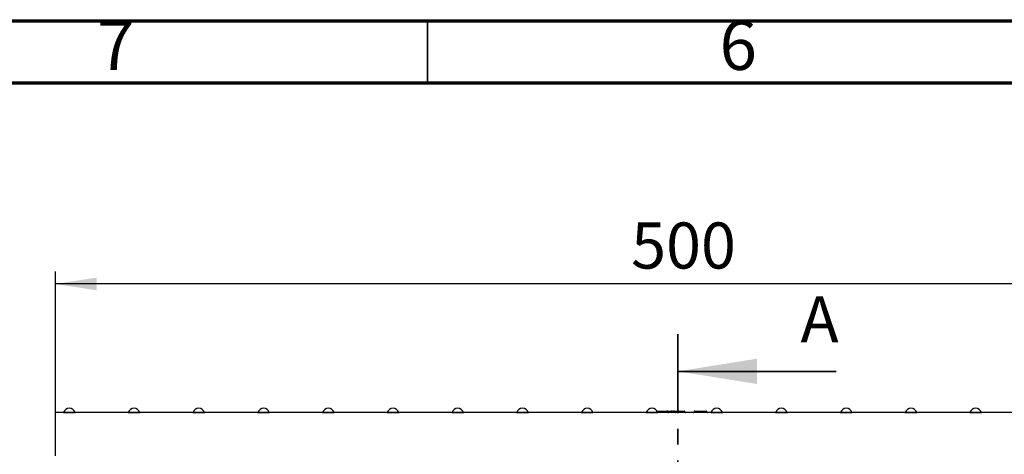
# Model space of a CAD drawing. Units: millimetres. Extents: x 75 to 2075, y 25 to 1460.
# Drawn here: x 411 to 807, y 1286 to 1460 of the extents above; entities that cross this region are included whole.
import ezdxf

# ---------------------------------------------------------------- set-up
doc = ezdxf.new("R2010")
doc.units = ezdxf.units.MM
doc.header["$LTSCALE"] = 5
doc.linetypes.add('SLD-Phantom', pattern=[12.7, 6.35, -1.27, 1.27, -1.27, 1.27, -1.27])
doc.linetypes.add('SLD-Solid', pattern=[0])
doc.layers.add('FORMAT', color=7, linetype='SLD-Solid')
doc.styles.add('SLDTEXTSTYLE0', font='calibri.ttf')
doc.styles.add('SLDTEXTSTYLE1', font='GOTHIC.TTF', dxfattribs={"width": 0.913})
doc.styles.add('SLDTEXTSTYLE3', font='calibrii.ttf')
doc.dimstyles.new('SLDDIMSTYLE0', dxfattribs={"dimtxt": 18.520833, "dimasz": 16.51, "dimexe": 0, "dimexo": 0.0625, "dimgap": 4.630208, "dimtad": 2, "dimdec": 0, "dimrnd": 1e-09, "dimzin": 12, "dimdsep": 46, "dimtxsty": 'SLDTEXTSTYLE3', "dimsah": 1, "dimcen": 0.09, "dimadec": 0, "dimazin": 3, "dimtfac": 1, "dimtdec": 0, "dimtofl": 0, "dimtmove": 0, "dimatfit": 3, "dimfxl": 1, "dimfrac": 2, "dimtolj": 1, "dimtzin": 12, "dimarcsym": 0})

# ---------------------------------------------------------------- blocks, each defined once
blk = doc.blocks.new('_D_2')
at = {"layer": 'FORMAT', "transparency": 16777216}
for p, q in [((425.57, 1302.49), (425.57, 1359.19)), ((925.57, 1302.49), (925.57, 1359.19)), ((925.57, 1354.19), (425.57, 1354.19))]:
    blk.add_line(p, q, dxfattribs=at)
for points in [[(425.57, 1354.19), (442.08, 1351.65), (442.08, 1356.73)], [(925.57, 1354.19), (909.06, 1356.73), (909.06, 1351.65)]]:
    blk.add_solid(points, dxfattribs=at)
at = {"layer": 'FORMAT', "transparency": 16777216, "insert": (656.79, 1378.89), "char_height": 18.521, "attachment_point": 1, "style": 'SLDTEXTSTYLE0'}
blk.add_mtext('500', dxfattribs=at)

msp = doc.modelspace()

# ---------------------------------------------------------------- linework, layer by layer
at = {"color": 7, "linetype": 'SLD-Solid', "lineweight": 70}
for p, q in [((75, 1460), (2075, 1460)), ((100, 1435), (2050, 1435))]:
    msp.add_line(p, q, dxfattribs=at)
at = {"color": 7, "linetype": 'SLD-Solid', "lineweight": 35}
for p, q in [((575, 1435), (575, 1460)), ((739.07, 1319.06), (675.57, 1319.06))]:
    msp.add_line(p, q, dxfattribs=at)
at = {"color": 7, "linetype": 'SLD-Phantom', "lineweight": 35}
msp.add_line((675.57, 1334.06), (675.57, 1022.32), dxfattribs=at)
at = {"color": 7, "linetype": 'SLD-Solid'}
for p, q in [((925.57, 1302.49), (425.57, 1302.49)), ((425.57, 1285.09), (425.57, 1302.49)), ((428.84, 1302.56), (431.15, 1302.56)), ((431.15, 1302.56), (433.46, 1302.56)), ((454.84, 1302.56), (457.15, 1302.56)), ((457.15, 1302.56), (459.46, 1302.56)), ((480.84, 1302.56), (483.15, 1302.56)), ((483.15, 1302.56), (485.46, 1302.56)), ((506.84, 1302.56), (509.15, 1302.56)), ((509.15, 1302.56), (511.46, 1302.56)), ((532.84, 1302.56), (535.15, 1302.56)), ((535.15, 1302.56), (537.46, 1302.56)), ((558.84, 1302.56), (561.15, 1302.56)), ((561.15, 1302.56), (563.46, 1302.56)), ((584.84, 1302.56), (587.15, 1302.56)), ((587.15, 1302.56), (589.46, 1302.56)), ((610.84, 1302.56), (613.15, 1302.56)), ((613.15, 1302.56), (615.46, 1302.56)), ((636.84, 1302.56), (639.15, 1302.56)), ((639.15, 1302.56), (641.46, 1302.56)), ((662.84, 1302.56), (665.15, 1302.56)), ((665.15, 1302.56), (667.46, 1302.56)), ((674.1, 1303.09), (674.1, 1303.09)), ((675.18, 1303.09), (675.5, 1303.09)), ((682.05, 1302.79), (682.09, 1302.79)), ((682.09, 1302.79), (687.17, 1302.79)), ((682.35, 1303.09), (682.39, 1303.09)), ((682.39, 1303.09), (686.87, 1303.09)), ((686.52, 1303.09), (686.52, 1303.09)), ((686.88, 1303.09), (686.88, 1303.09)), ((688.84, 1302.56), (691.15, 1302.56)), ((691.15, 1302.56), (693.46, 1302.56)), ((714.84, 1302.56), (717.15, 1302.56)), ((717.15, 1302.56), (719.46, 1302.56)), ((740.84, 1302.56), (743.15, 1302.56)), ((743.15, 1302.56), (745.46, 1302.56)), ((766.84, 1302.56), (769.15, 1302.56)), ((769.15, 1302.56), (771.46, 1302.56)), ((792.84, 1302.56), (795.15, 1302.56)), ((795.15, 1302.56), (797.46, 1302.56))]:
    msp.add_line(p, q, dxfattribs=at)
for centre, radius, start, end in [((428.75, 1302.59), 0.1, 270, 340.5155), ((431.15, 1301.74), 2.45, 19.4845, 160.5155), ((433.56, 1302.59), 0.1, 199.4845, 270), ((454.75, 1302.59), 0.1, 270, 340.5155), ((457.15, 1301.74), 2.45, 19.4845, 160.5155), ((459.56, 1302.59), 0.1, 199.4845, 270), ((480.75, 1302.59), 0.1, 270, 340.5155), ((483.15, 1301.74), 2.45, 19.4845, 160.5155), ((485.56, 1302.59), 0.1, 199.4845, 270), ((506.75, 1302.59), 0.1, 270, 340.5155), ((509.15, 1301.74), 2.45, 19.4845, 160.5155), ((511.56, 1302.59), 0.1, 199.4845, 270), ((532.75, 1302.59), 0.1, 270, 340.5155), ((535.15, 1301.74), 2.45, 19.4845, 160.5155), ((537.56, 1302.59), 0.1, 199.4845, 270), ((558.75, 1302.59), 0.1, 270, 340.5155), ((561.15, 1301.74), 2.45, 19.4845, 160.5155), ((563.56, 1302.59), 0.1, 199.4845, 270), ((584.75, 1302.59), 0.1, 270, 340.5155), ((587.15, 1301.74), 2.45, 19.4845, 160.5155), ((589.56, 1302.59), 0.1, 199.4845, 270), ((610.75, 1302.59), 0.1, 270, 340.5155), ((613.15, 1301.74), 2.45, 19.4845, 160.5155), ((615.56, 1302.59), 0.1, 199.4845, 270), ((636.75, 1302.59), 0.1, 270, 340.5155), ((639.15, 1301.74), 2.45, 19.4845, 160.5155), ((641.56, 1302.59), 0.1, 199.4845, 270), ((662.75, 1302.59), 0.1, 270, 340.5155), ((665.15, 1301.74), 2.45, 19.4845, 160.5155), ((667.56, 1302.59), 0.1, 199.4845, 270), ((673.56, 1302.81), 0.281, 355.9788, 85.3123), ((674.12, 1302.77), 0.281, 175.9778, 265.3134), ((674.17, 1302.79), 0.3, 1.8459, 90.1131), ((674.77, 1302.79), 0.3, 181.8424, 269.869), ((678.03, 1302.79), 0.3, 0.7013, 90.7492), ((678.63, 1302.79), 0.3, 180.5739, 269.3265), ((681.75, 1302.79), 0.3, 270, 0), ((681.79, 1302.79), 0.3, 270, 0), ((682.39, 1302.79), 0.3, 98.8531, 180), ((686.87, 1302.79), 0.3, 0, 81.1513), ((686.88, 1302.79), 0.3, 0.3597, 47.0686), ((687.47, 1302.79), 0.3, 180, 270), ((688.75, 1302.59), 0.1, 270, 340.5155), ((691.15, 1301.74), 2.45, 19.4845, 160.5155), ((693.56, 1302.59), 0.1, 199.4845, 270), ((714.75, 1302.59), 0.1, 270, 340.5155), ((717.15, 1301.74), 2.45, 19.4845, 160.5155), ((719.56, 1302.59), 0.1, 199.4845, 270), ((740.75, 1302.59), 0.1, 270, 340.5155), ((743.15, 1301.74), 2.45, 19.4845, 160.5155), ((745.56, 1302.59), 0.1, 199.4845, 270), ((766.75, 1302.59), 0.1, 270, 340.5155), ((769.15, 1301.74), 2.45, 19.4845, 160.5155), ((771.56, 1302.59), 0.1, 199.4845, 270), ((792.75, 1302.59), 0.1, 270, 340.5155), ((795.15, 1301.74), 2.45, 19.4845, 160.5155), ((797.56, 1302.59), 0.1, 199.4845, 270)]:
    msp.add_arc(centre, radius, start, end, dxfattribs=at)
for points, knots in [([(667.14, 1303.09), (667.35, 1303.09), (667.9, 1303.09), (669.25, 1303.09), (670.45, 1303.09), (671.03, 1303.09), (671.1, 1303.09)], [0, 0, 0, 0, 0.241198, 0.647941, 0.956615, 1, 1, 1, 1]), ([(667.36, 1302.79), (667.43, 1302.79), (667.89, 1302.79), (669.11, 1302.79), (670.49, 1302.79), (671.25, 1302.79), (671.45, 1302.79)], [0, 0, 0, 0, 0.083037, 0.526647, 0.87269, 1, 1, 1, 1]), ([(670.02, 1303.09), (670.35, 1303.09), (671.08, 1303.09), (672.16, 1303.09), (672.76, 1303.09), (672.94, 1303.09), (672.97, 1303.09)], [0, 0, 0, 0, 0.224633, 0.500326, 0.918749, 1, 1, 1, 1]), ([(671.45, 1302.79), (671.45, 1302.82), (671.45, 1302.87), (671.41, 1302.94), (671.34, 1303.02), (671.23, 1303.08), (671.15, 1303.09), (671.1, 1303.09), (671.1, 1303.09)], [0, 0, 0, 0, 0.122299, 0.243908, 0.422723, 0.694672, 0.994294, 1, 1, 1, 1]), ([(671.45, 1302.79), (671.46, 1302.77), (671.46, 1302.72), (671.5, 1302.64), (671.57, 1302.56), (671.67, 1302.51), (671.76, 1302.49), (671.8, 1302.49), (671.8, 1302.49)], [0, 0, 0, 0, 0.1263292, 0.251911, 0.4387003, 0.7187196, 0.9942173, 1, 1, 1, 1]), ([(671.45, 1302.79), (671.53, 1302.79), (671.97, 1302.79), (672.4, 1302.79), (672.61, 1302.79), (672.7, 1302.79)], [0, 0, 0, 0, 0.099509, 0.586155, 1, 1, 1, 1]), ([(672.7, 1302.79), (672.7, 1302.76), (672.69, 1302.71), (672.66, 1302.63), (672.61, 1302.56), (672.53, 1302.51), (672.46, 1302.49), (672.43, 1302.49), (672.43, 1302.49)], [0, 0, 0, 0, 0.158101, 0.31567, 0.485374, 0.737315, 0.993469, 1, 1, 1, 1]), ([(672.97, 1303.09), (672.97, 1303.09), (672.94, 1303.09), (672.87, 1303.08), (672.79, 1303.03), (672.74, 1302.95), (672.71, 1302.88), (672.7, 1302.82), (672.7, 1302.79)], [0, 0, 0, 0, 0.006337, 0.279218, 0.526062, 0.691304, 0.845406, 1, 1, 1, 1]), ([(672.7, 1302.79), (672.7, 1302.79), (672.77, 1302.79), (672.96, 1302.79), (673.25, 1302.79), (673.59, 1302.79), (673.75, 1302.79), (673.84, 1302.79)], [0, 0, 0, 0, 0.000045, 0.164904, 0.407781, 0.63963, 1, 1, 1, 1]), ([(672.97, 1303.09), (672.98, 1303.09), (673.06, 1303.09), (673.22, 1303.09), (673.43, 1303.09), (673.53, 1303.09), (673.59, 1303.09)], [0, 0, 0, 0, 0.0411677, 0.3236275, 0.6063898, 1, 1, 1, 1]), ([(673.59, 1303.09), (673.68, 1303.09), (673.86, 1303.09), (674.04, 1303.09), (674.05, 1303.09), (674.06, 1303.09)], [0, 0, 0, 0, 0.441193, 0.873493, 1, 1, 1, 1]), ([(673.84, 1302.79), (673.84, 1302.79), (674.09, 1302.79), (674.43, 1302.79), (674.42, 1302.79), (674.41, 1302.79)], [0, 0, 0, 0, 0.000026, 0.623568, 1, 1, 1, 1]), ([(674.37, 1303.09), (674.43, 1303.09), (674.58, 1303.09), (674.87, 1303.09), (675.09, 1303.09), (675.18, 1303.09)], [0, 0, 0, 0, 0.288437, 0.698081, 1, 1, 1, 1]), ([(674.47, 1302.79), (674.5, 1302.79), (674.63, 1302.79), (674.79, 1302.79), (674.9, 1302.79)], [0, 0, 0, 0, 0.236394, 1, 1, 1, 1]), ([(674.9, 1302.79), (674.9, 1302.76), (674.9, 1302.69), (674.85, 1302.6), (674.78, 1302.53), (674.72, 1302.51), (674.7, 1302.5)], [0, 0, 0, 0, 0.2572173, 0.5144327, 0.7717018, 1, 1, 1, 1]), ([(674.8, 1303.09), (674.82, 1303.09), (674.86, 1303.09), (674.86, 1303.09), (674.85, 1303.09)], [0, 0, 0, 0, 0.313339, 1, 1, 1, 1]), ([(674.9, 1302.79), (674.91, 1302.83), (674.91, 1302.89), (674.96, 1302.98), (675.03, 1303.05), (675.11, 1303.08), (675.16, 1303.09), (675.18, 1303.09), (675.18, 1303.09)], [0, 0, 0, 0, 0.2145381, 0.4290747, 0.6436563, 0.8583328, 0.9701003, 1, 1, 1, 1]), ([(674.9, 1302.79), (674.9, 1302.79), (675.04, 1302.79), (675.27, 1302.79), (675.39, 1302.79), (675.45, 1302.79)], [0, 0, 0, 0, 0.000028, 0.555365, 1, 1, 1, 1]), ([(675.45, 1302.79), (675.45, 1302.78), (675.45, 1302.75), (675.43, 1302.69), (675.38, 1302.62), (675.25, 1302.53), (675.12, 1302.5), (675.02, 1302.49), (675.01, 1302.49), (675.01, 1302.49)], [0, 0, 0, 0, 0.046938, 0.105498, 0.203679, 0.414488, 0.923562, 0.995406, 1, 1, 1, 1]), ([(675.45, 1302.79), (675.45, 1302.81), (675.45, 1302.84), (675.47, 1302.89), (675.52, 1302.96), (675.64, 1303.06), (675.76, 1303.09), (675.85, 1303.09), (675.86, 1303.09), (675.86, 1303.09)], [0, 0, 0, 0, 0.0472664, 0.1062812, 0.2053881, 0.4181647, 0.9272809, 0.9953962, 1, 1, 1, 1]), ([(675.45, 1302.79), (675.45, 1302.79), (676.08, 1302.79), (676.92, 1302.79), (677.87, 1302.79), (678.3, 1302.79), (678.31, 1302.79), (678.32, 1302.79)], [0, 0, 0, 0, 0.0000098, 0.3700613, 0.5361521, 0.8500421, 1, 1, 1, 1]), ([(675.9, 1303.09), (675.91, 1303.09), (675.91, 1303.09), (675.86, 1303.09), (675.85, 1303.09)], [0, 0, 0, 0, 0.8773893, 1, 1, 1, 1]), ([(675.86, 1303.09), (675.95, 1303.09), (676.57, 1303.09), (677.51, 1303.09), (678.02, 1303.09), (678.01, 1303.09), (678.01, 1303.09)], [0, 0, 0, 0, 0.068584, 0.477365, 0.869571, 1, 1, 1, 1]), ([(682.34, 1303.09), (682.35, 1303.09), (682.37, 1303.09), (682.39, 1303.09), (682.39, 1303.09)], [0, 0, 0, 0, 0.947041, 1, 1, 1, 1]), ([(686.91, 1303.09), (686.9, 1303.09), (686.88, 1303.09), (686.87, 1303.09), (686.87, 1303.09)], [0, 0, 0, 0, 0.947089, 1, 1, 1, 1]), ([(687.15, 1302.79), (687.17, 1302.79), (687.19, 1302.79), (687.17, 1302.79), (687.17, 1302.79)], [0, 0, 0, 0, 0.6506501, 1, 1, 1, 1])]:
    msp.add_open_spline(points, degree=3, knots=knots, dxfattribs=at)
at = {"color": 7, "linetype": 'SLD-Solid', "lineweight": 35}
msp.add_solid([(675.57, 1319.06), (707.32, 1313.98), (707.32, 1324.14)], dxfattribs=at)

# ---------------------------------------------------------------- texts
at = {"color": 7, "linetype": 'Continuous', "lineweight": 0, "char_height": 19.84, "attachment_point": 2, "style": 'SLDTEXTSTYLE1'}
for s, insert in [('7', (449.8, 1460.07)), ('6', (699.8, 1460.07))]:
    msp.add_mtext(s, dxfattribs=dict(at, insert=insert))
at = {"color": 7, "linetype": 'Continuous', "insert": (724.79, 1349.19), "char_height": 18.52, "attachment_point": 1, "style": 'SLDTEXTSTYLE3'}
msp.add_mtext('A', dxfattribs=at)

# ---------------------------------------------------------------- dimensions: what is measured, and where the dimension line sits
at = {"layer": 'FORMAT'}
dim = msp.add_linear_dim(base=(425.57, 1354.19), p1=(925.57, 1302.49), p2=(425.57, 1302.49), dimstyle='SLDDIMSTYLE0', dxfattribs=at)
dim.commit()
dim.dimension.update_dxf_attribs({"geometry": '_D_2', "text_midpoint": (675.57, 1354.19), "dimtype": 160})

doc.saveas('drawing.dxf')
